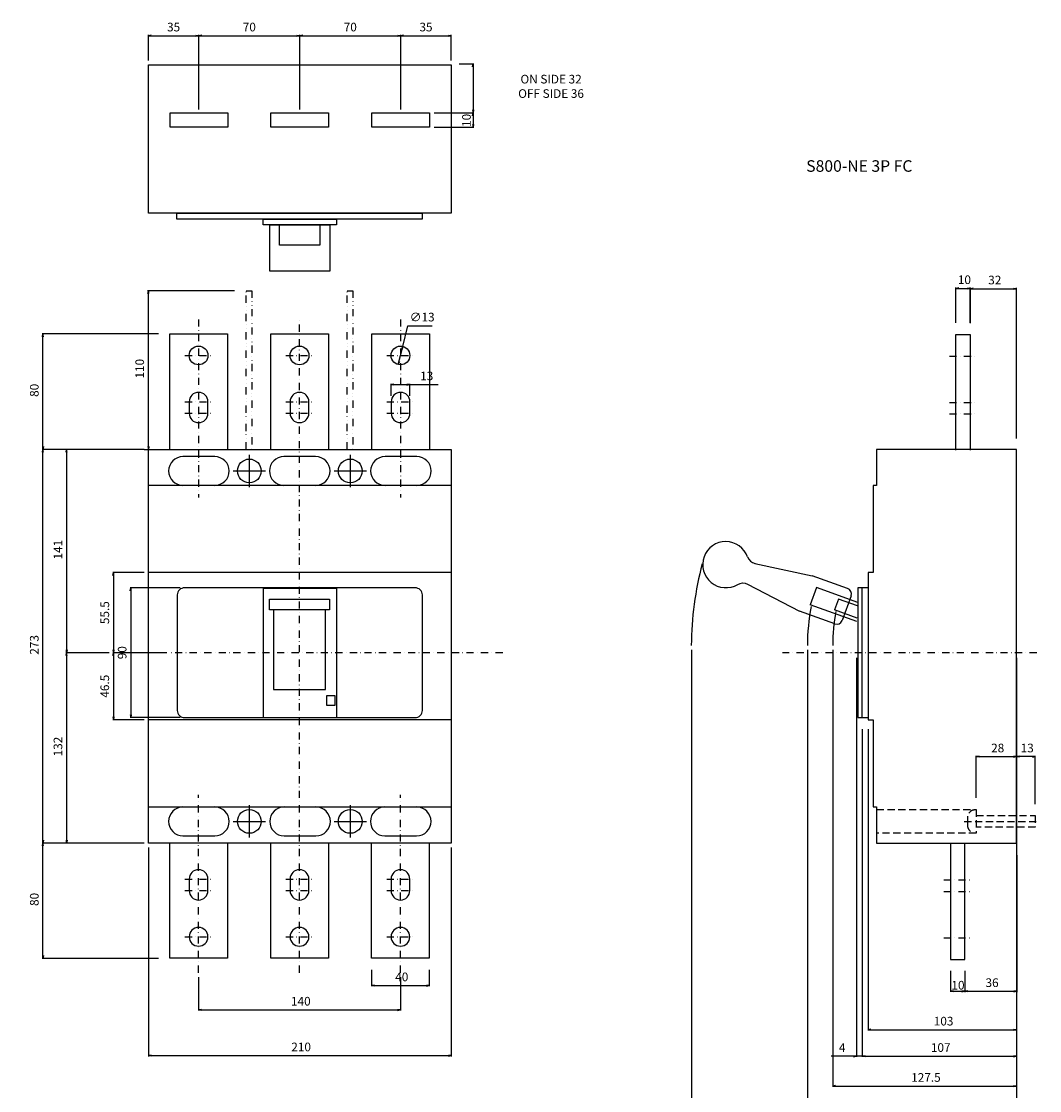
# Model space of a CAD drawing. Extents: x -1492 to 515, y -675 to 438.
# Drawn here: x -193 to 513, y -304 to 438 of the extents above; entities that cross this region are included whole.
import ezdxf

# ---------------------------------------------------------------- set-up
doc = ezdxf.new("R2010")
doc.units = 0
doc.header["$LTSCALE"] = 10
doc.header["$MEASUREMENT"] = 0
for name, pattern in [('CONTINOUS', [0]), ('DASHDOT', [1, 0.5, -0.25, 0, -0.25]), ('DASHED', [0.75, 0.5, -0.25]), ('DIVIDE', [1.25, 0.5, -0.25, 0, -0.25, 0, -0.25])]:
    doc.linetypes.add(name, pattern=pattern)
doc.layers.get('DEFPOINTS').update_dxf_attribs({"linetype": 'CONTINUOUS'})
for name, color, linetype in [('10', 4, 'CONTINOUS'), ('12', 3, 'CONTINOUS'), ('16', 6, 'DASHDOT'), ('17', 2, 'CONTINUOUS'), ('18', 5, 'DIVIDE'), ('19', 7, 'CONTINOUS'), ('24', 2, 'CONTINOUS'), ('30', 9, 'CONTINUOUS')]:
    doc.layers.add(name, color=color, linetype=linetype)
doc.styles.get("Standard").update_dxf_attribs({"font": 'txt.shx', "bigfont": 'bigfont.shx'})
doc.styles.add('STANDARD1', font='MONOTXT', dxfattribs={"bigfont": 'BIGFONT'})
doc.dimstyles.new('STANDARD1', dxfattribs={"dimtxt": 6, "dimasz": 2, "dimexe": 0.5, "dimexo": 3, "dimgap": 3, "dimtad": 3, "dimtoh": 1, "dimdec": 1, "dimzin": 12, "dimdsep": 46, "dimtxsty": 'STANDARD', "dimblk": 'OPEN', "dimcen": 0.09, "dimadec": 0, "dimazin": 0, "dimtfac": 1, "dimtdec": 1, "dimtofl": 0, "dimtmove": 0, "dimatfit": 2, "dimldrblk": 'OPEN', "dimfxl": 1, "dimtolj": 1, "dimtzin": 0, "dimarcsym": 0})

# ---------------------------------------------------------------- blocks, each defined once
blk = doc.blocks.new('_OPEN')
at = {"layer": '30', "color": 0, "linetype": 'Continuous'}
for p, q in [((-1, 0.166667), (0, 0)), ((-1, -0.166667), (0, 0)), ((0, 0), (-1, 0))]:
    blk.add_line(p, q, dxfattribs=at)
blk = doc.blocks.new('*D12')
at = {"layer": '30', "color": 0, "linetype": 'Continuous', "lineweight": -2}
for p, q in [((352.2, 2), (352.2, -324.25)), ((497.2, -140), (497.2, -324.25)), ((354.2, -323.75), (495.2, -323.75))]:
    blk.add_line(p, q, dxfattribs=at)
at = {"layer": 'DEFPOINTS', "color": 0, "linetype": 'Continuous'}
for p in [(352.2, 5), (497.2, -137), (497.2, -323.75)]:
    blk.add_point(p, dxfattribs=at)
at = {"layer": '30', "color": 0, "linetype": 'Continuous', "lineweight": -2, "xscale": 2, "yscale": 2, "zscale": 2, "rotation": 180}
blk.add_blockref('_OPEN', (352.2, -323.75), dxfattribs=at)
at = {"layer": '30', "color": 0, "linetype": 'Continuous', "lineweight": -2, "xscale": 2, "yscale": 2, "zscale": 2}
blk.add_blockref('_OPEN', (497.2, -323.75), dxfattribs=at)
at = {"layer": '30', "color": 0, "linetype": 'Continuous', "insert": (424.7, -317.75), "char_height": 6, "attachment_point": 5}
blk.add_mtext('\\A1; 145 ', dxfattribs=at)
blk = doc.blocks.new('*D13')
at = {"layer": '30', "color": 0, "linetype": 'Continuous', "lineweight": -2}
for p, q in [((-70, -224.9), (-70, -248.2)), ((70, -224.9), (70, -248.2)), ((-68, -247.7), (68, -247.7))]:
    blk.add_line(p, q, dxfattribs=at)
at = {"layer": 'DEFPOINTS', "color": 0, "linetype": 'Continuous'}
for p in [(-70, -221.9), (70, -221.9), (70, -247.7)]:
    blk.add_point(p, dxfattribs=at)
at = {"layer": '30', "color": 0, "linetype": 'Continuous', "lineweight": -2, "xscale": 2, "yscale": 2, "zscale": 2, "rotation": 180}
blk.add_blockref('_OPEN', (-70, -247.7), dxfattribs=at)
at = {"layer": '30', "color": 0, "linetype": 'Continuous', "lineweight": -2, "xscale": 2, "yscale": 2, "zscale": 2}
blk.add_blockref('_OPEN', (70, -247.7), dxfattribs=at)
at = {"layer": '30', "color": 0, "linetype": 'Continuous', "insert": (0, -241.7), "char_height": 6, "attachment_point": 5}
blk.add_mtext('\\A1; 140 ', dxfattribs=at)
blk = doc.blocks.new('*D14')
at = {"layer": '30', "color": 0, "linetype": 'Continuous', "lineweight": -2}
for p, q in [((-104.8, -135), (-104.8, -279.9)), ((105.2, -135), (105.2, -279.9)), ((-102.8, -279.4), (103.2, -279.4))]:
    blk.add_line(p, q, dxfattribs=at)
at = {"layer": 'DEFPOINTS', "color": 0, "linetype": 'Continuous'}
for p in [(-104.8, -132), (105.2, -132), (105.2, -279.4)]:
    blk.add_point(p, dxfattribs=at)
at = {"layer": '30', "color": 0, "linetype": 'Continuous', "lineweight": -2, "xscale": 2, "yscale": 2, "zscale": 2, "rotation": 180}
blk.add_blockref('_OPEN', (-104.8, -279.4), dxfattribs=at)
at = {"layer": '30', "color": 0, "linetype": 'Continuous', "lineweight": -2, "xscale": 2, "yscale": 2, "zscale": 2}
blk.add_blockref('_OPEN', (105.2, -279.4), dxfattribs=at)
at = {"layer": '30', "color": 0, "linetype": 'Continuous', "insert": (0.2, -273.4), "char_height": 6, "attachment_point": 5}
blk.add_mtext('\\A1; 210 ', dxfattribs=at)
blk = doc.blocks.new('*D15')
at = {"layer": '30', "color": 0, "linetype": 'Continuous', "lineweight": -2}
for p, q in [((271.7, 2), (271.7, -324.56)), ((352.2, 2), (352.2, -324.56)), ((350.2, -324.06), (273.7, -324.06))]:
    blk.add_line(p, q, dxfattribs=at)
at = {"layer": 'DEFPOINTS', "color": 0, "linetype": 'Continuous'}
for p in [(271.7, 5), (352.2, 5), (271.7, -324.06)]:
    blk.add_point(p, dxfattribs=at)
at = {"layer": '30', "color": 0, "linetype": 'Continuous', "lineweight": -2, "xscale": 2, "yscale": 2, "zscale": 2, "rotation": 180}
blk.add_blockref('_OPEN', (271.7, -324.06), dxfattribs=at)
at = {"layer": '30', "color": 0, "linetype": 'Continuous', "lineweight": -2, "xscale": 2, "yscale": 2, "zscale": 2}
blk.add_blockref('_OPEN', (352.2, -324.06), dxfattribs=at)
at = {"layer": '30', "color": 0, "linetype": 'Continuous', "insert": (311.95, -318.06), "char_height": 6, "attachment_point": 5}
blk.add_mtext('\\A1; 80.5 ', dxfattribs=at)
blk = doc.blocks.new('*D16')
at = {"layer": '30', "color": 0, "linetype": 'Continuous', "lineweight": -2}
for p, q in [((50, -219.9), (50, -231.33)), ((90, -219.9), (90, -231.33)), ((52, -230.83), (88, -230.83))]:
    blk.add_line(p, q, dxfattribs=at)
at = {"layer": 'DEFPOINTS', "color": 0, "linetype": 'Continuous'}
for p in [(50, -216.9), (90, -216.9), (90, -230.83)]:
    blk.add_point(p, dxfattribs=at)
at = {"layer": '30', "color": 0, "linetype": 'Continuous', "lineweight": -2, "xscale": 2, "yscale": 2, "zscale": 2, "rotation": 180}
blk.add_blockref('_OPEN', (50, -230.83), dxfattribs=at)
at = {"layer": '30', "color": 0, "linetype": 'Continuous', "lineweight": -2, "xscale": 2, "yscale": 2, "zscale": 2}
blk.add_blockref('_OPEN', (90, -230.83), dxfattribs=at)
at = {"layer": '30', "color": 0, "linetype": 'Continuous', "insert": (70, -224.83), "char_height": 6, "attachment_point": 5}
blk.add_mtext('\\A1; 40 ', dxfattribs=at)
blk = doc.blocks.new('*D1')
at = {"layer": '30', "color": 0, "linetype": 'Continuous', "lineweight": -2}
for p, q in [((71.54, 212.41), (75.03, 226.71)), ((75.03, 226.71), (92.03, 226.71)), ((68.93, 201.73), (71.07, 210.47))]:
    blk.add_line(p, q, dxfattribs=at)
at = {"layer": 'DEFPOINTS', "color": 0, "linetype": 'Continuous'}
for p in [(71.54, 212.41), (68.46, 199.79)]:
    blk.add_point(p, dxfattribs=at)
at = {"layer": '30', "color": 0, "linetype": 'Continuous', "lineweight": -2, "xscale": 2, "yscale": 2, "zscale": 2}
for p, rotation in [((71.54, 212.41), 76.29263182629597), ((68.46, 199.79), 256.2926318262959)]:
    blk.add_blockref('_OPEN', p, dxfattribs=dict(at, rotation=rotation))
at = {"layer": '30', "color": 0, "linetype": 'Continuous', "insert": (85.03, 232.71), "char_height": 6, "attachment_point": 5}
blk.add_mtext('\\A1;∅13', dxfattribs=at)
blk = doc.blocks.new('*D2')
at = {"layer": '30', "color": 0, "linetype": 'Continuous', "lineweight": -2}
for p, q in [((63.5, 178), (63.5, 186.42)), ((65.5, 185.92), (74.5, 185.92)), ((76.5, 178), (76.5, 186.42)), ((76.5, 185.92), (96.1, 185.92))]:
    blk.add_line(p, q, dxfattribs=at)
at = {"layer": 'DEFPOINTS', "color": 0, "linetype": 'Continuous'}
for p in [(76.5, 185.92), (63.5, 175), (76.5, 175)]:
    blk.add_point(p, dxfattribs=at)
at = {"layer": '30', "color": 0, "linetype": 'Continuous', "lineweight": -2, "xscale": 2, "yscale": 2, "zscale": 2, "rotation": 180}
blk.add_blockref('_OPEN', (63.5, 185.92), dxfattribs=at)
at = {"layer": '30', "color": 0, "linetype": 'Continuous', "lineweight": -2, "xscale": 2, "yscale": 2, "zscale": 2}
blk.add_blockref('_OPEN', (76.5, 185.92), dxfattribs=at)
at = {"layer": '30', "color": 0, "linetype": 'Continuous', "insert": (87.3, 191.92), "char_height": 6, "attachment_point": 5}
blk.add_mtext('\\A1; 13 ', dxfattribs=at)
blk = doc.blocks.new('*D3')
at = {"layer": '30', "color": 0, "linetype": 'Continuous', "lineweight": -2}
for p, q in [((394.2, -53), (394.2, -261.99)), ((497.2, -140), (497.2, -261.99)), ((396.2, -261.49), (495.2, -261.49))]:
    blk.add_line(p, q, dxfattribs=at)
at = {"layer": 'DEFPOINTS', "color": 0, "linetype": 'Continuous'}
for p in [(394.2, -50), (497.2, -137), (497.2, -261.49)]:
    blk.add_point(p, dxfattribs=at)
at = {"layer": '30', "color": 0, "linetype": 'Continuous', "lineweight": -2, "xscale": 2, "yscale": 2, "zscale": 2, "rotation": 180}
blk.add_blockref('_OPEN', (394.2, -261.49), dxfattribs=at)
at = {"layer": '30', "color": 0, "linetype": 'Continuous', "lineweight": -2, "xscale": 2, "yscale": 2, "zscale": 2}
blk.add_blockref('_OPEN', (497.2, -261.49), dxfattribs=at)
at = {"layer": '30', "color": 0, "linetype": 'Continuous', "insert": (445.7, -255.49), "char_height": 6, "attachment_point": 5}
blk.add_mtext('\\A1; 103 ', dxfattribs=at)
blk = doc.blocks.new('*D4')
at = {"layer": '30', "color": 0, "linetype": 'Continuous', "lineweight": -2}
for p, q in [((390.2, -53), (390.2, -280.32)), ((497.2, -140), (497.2, -280.32)), ((392.2, -279.82), (495.2, -279.82))]:
    blk.add_line(p, q, dxfattribs=at)
at = {"layer": 'DEFPOINTS', "color": 0, "linetype": 'Continuous'}
for p in [(390.2, -50), (497.2, -137), (497.2, -279.82)]:
    blk.add_point(p, dxfattribs=at)
at = {"layer": '30', "color": 0, "linetype": 'Continuous', "lineweight": -2, "xscale": 2, "yscale": 2, "zscale": 2, "rotation": 180}
blk.add_blockref('_OPEN', (390.2, -279.82), dxfattribs=at)
at = {"layer": '30', "color": 0, "linetype": 'Continuous', "lineweight": -2, "xscale": 2, "yscale": 2, "zscale": 2}
blk.add_blockref('_OPEN', (497.2, -279.82), dxfattribs=at)
at = {"layer": '30', "color": 0, "linetype": 'Continuous', "insert": (443.7, -273.82), "char_height": 6, "attachment_point": 5}
blk.add_mtext('\\A1; 107 ', dxfattribs=at)
blk = doc.blocks.new('*D5')
at = {"layer": '30', "color": 0, "linetype": 'Continuous', "lineweight": -2}
for p, q in [((369.7, 2), (369.7, -301.05)), ((497.2, -3.5), (497.2, -301.05)), ((371.7, -300.55), (495.2, -300.55))]:
    blk.add_line(p, q, dxfattribs=at)
at = {"layer": 'DEFPOINTS', "color": 0, "linetype": 'Continuous'}
for p in [(369.7, 5), (497.2, -0.5), (497.2, -300.55)]:
    blk.add_point(p, dxfattribs=at)
at = {"layer": '30', "color": 0, "linetype": 'Continuous', "lineweight": -2, "xscale": 2, "yscale": 2, "zscale": 2, "rotation": 180}
blk.add_blockref('_OPEN', (369.7, -300.55), dxfattribs=at)
at = {"layer": '30', "color": 0, "linetype": 'Continuous', "lineweight": -2, "xscale": 2, "yscale": 2, "zscale": 2}
blk.add_blockref('_OPEN', (497.2, -300.55), dxfattribs=at)
at = {"layer": '30', "color": 0, "linetype": 'Continuous', "insert": (433.45, -294.55), "char_height": 6, "attachment_point": 5}
blk.add_mtext('\\A1; 127.5 ', dxfattribs=at)
blk = doc.blocks.new('*D6')
at = {"layer": '30', "color": 0, "linetype": 'Continuous', "lineweight": -2}
for p, q in [((386.2, -3.5), (386.2, -280.32)), ((390.2, -53), (390.2, -280.32)), ((384.2, -279.82), (368.6, -279.82)), ((390.2, -279.82), (386.2, -279.82)), ((392.2, -279.82), (394.2, -279.82))]:
    blk.add_line(p, q, dxfattribs=at)
at = {"layer": 'DEFPOINTS', "color": 0, "linetype": 'Continuous'}
for p in [(386.2, -0.5), (390.2, -50), (390.2, -279.82)]:
    blk.add_point(p, dxfattribs=at)
at = {"layer": '30', "color": 0, "linetype": 'Continuous', "lineweight": -2, "xscale": 2, "yscale": 2, "zscale": 2}
blk.add_blockref('_OPEN', (386.2, -279.82), dxfattribs=at)
at = {"layer": '30', "color": 0, "linetype": 'Continuous', "lineweight": -2, "xscale": 2, "yscale": 2, "zscale": 2, "rotation": 180}
blk.add_blockref('_OPEN', (390.2, -279.82), dxfattribs=at)
at = {"layer": '30', "color": 0, "linetype": 'Continuous', "insert": (375.4, -273.82), "char_height": 6, "attachment_point": 5}
blk.add_mtext('\\A1; 4 ', dxfattribs=at)
blk = doc.blocks.new('*D10')
at = {"layer": '30', "color": 0, "linetype": 'Continuous', "lineweight": -2}
for p, q in [((469.2, -100.75), (469.2, -71.595875)), ((471.2, -72.095875), (495.2, -72.095875)), ((497.2, -75.345875), (497.2, -71.595875))]:
    blk.add_line(p, q, dxfattribs=at)
at = {"layer": 'DEFPOINTS', "color": 0, "linetype": 'Continuous'}
for p in [(497.2, -72.095875), (497.2, -78.345875), (469.2, -103.75)]:
    blk.add_point(p, dxfattribs=at)
at = {"layer": '30', "color": 0, "linetype": 'Continuous', "lineweight": -2, "xscale": 2, "yscale": 2, "zscale": 2, "rotation": 180}
blk.add_blockref('_OPEN', (469.2, -72.095875), dxfattribs=at)
at = {"layer": '30', "color": 0, "linetype": 'Continuous', "lineweight": -2, "xscale": 2, "yscale": 2, "zscale": 2}
blk.add_blockref('_OPEN', (497.2, -72.095875), dxfattribs=at)
at = {"layer": '30', "color": 0, "linetype": 'Continuous', "insert": (483.2, -66.095875), "char_height": 6, "attachment_point": 5}
blk.add_mtext('\\A1; 28 ', dxfattribs=at)
blk = doc.blocks.new('*D11')
at = {"layer": '30', "color": 0, "linetype": 'Continuous', "lineweight": -2}
for p, q in [((497.2, -75.345875), (497.2, -71.595875)), ((508.2, -72.095875), (499.2, -72.095875)), ((510.2, -105), (510.2, -71.595875))]:
    blk.add_line(p, q, dxfattribs=at)
at = {"layer": 'DEFPOINTS', "color": 0, "linetype": 'Continuous'}
for p in [(497.2, -72.095875), (497.2, -78.345875), (510.2, -108)]:
    blk.add_point(p, dxfattribs=at)
at = {"layer": '30', "color": 0, "linetype": 'Continuous', "lineweight": -2, "xscale": 2, "yscale": 2, "zscale": 2, "rotation": 180}
blk.add_blockref('_OPEN', (497.2, -72.095875), dxfattribs=at)
at = {"layer": '30', "color": 0, "linetype": 'Continuous', "lineweight": -2, "xscale": 2, "yscale": 2, "zscale": 2}
blk.add_blockref('_OPEN', (510.2, -72.095875), dxfattribs=at)
at = {"layer": '30', "color": 0, "linetype": 'Continuous', "insert": (503.7, -66.095875), "char_height": 6, "attachment_point": 5}
blk.add_mtext('\\A1; 13 ', dxfattribs=at)
blk = doc.blocks.new('*D19')
at = {"layer": '30', "color": 0, "linetype": 'Continuous', "lineweight": -2}
for p, q in [((-107.8, -132), (-178.41, -132)), ((-177.91, -209.98), (-177.91, -134)), ((-97.8, -211.98), (-178.41, -211.98))]:
    blk.add_line(p, q, dxfattribs=at)
at = {"layer": 'DEFPOINTS', "color": 0, "linetype": 'Continuous'}
for p in [(-177.91, -132), (-104.8, -132), (-94.8, -211.98)]:
    blk.add_point(p, dxfattribs=at)
at = {"layer": '30', "color": 0, "linetype": 'Continuous', "lineweight": -2, "xscale": 2, "yscale": 2, "zscale": 2}
for p, rotation in [((-177.91, -132), 90), ((-177.91, -211.98), 270)]:
    blk.add_blockref('_OPEN', p, dxfattribs=dict(at, rotation=rotation))
at = {"layer": '30', "color": 0, "linetype": 'Continuous', "insert": (-183.91, -171.99), "char_height": 6, "attachment_point": 5, "rotation": 90}
blk.add_mtext('\\A1; 80 ', dxfattribs=at)
blk = doc.blocks.new('*D21')
at = {"layer": '30', "color": 0, "linetype": 'Continuous', "lineweight": -2}
for p, q in [((-107.8, 141), (-178.41, 141)), ((-177.91, -130), (-177.91, 139)), ((-107.8, -132), (-178.41, -132))]:
    blk.add_line(p, q, dxfattribs=at)
at = {"layer": 'DEFPOINTS', "color": 0, "linetype": 'Continuous'}
for p in [(-177.91, 141), (-104.8, 141), (-104.8, -132)]:
    blk.add_point(p, dxfattribs=at)
at = {"layer": '30', "color": 0, "linetype": 'Continuous', "lineweight": -2, "xscale": 2, "yscale": 2, "zscale": 2}
for p, rotation in [((-177.91, 141), 90), ((-177.91, -132), 270)]:
    blk.add_blockref('_OPEN', p, dxfattribs=dict(at, rotation=rotation))
at = {"layer": '30', "color": 0, "linetype": 'Continuous', "insert": (-183.91, 4.5), "char_height": 6, "attachment_point": 5, "rotation": 90}
blk.add_mtext('\\A1; 273 ', dxfattribs=at)
blk = doc.blocks.new('*D20')
at = {"layer": '30', "color": 0, "linetype": 'Continuous', "lineweight": -2}
for p, q in [((-107.8, 141), (-162, 141)), ((-161.5, 139), (-161.5, 2)), ((-132.03, 0), (-162, 0))]:
    blk.add_line(p, q, dxfattribs=at)
at = {"layer": 'DEFPOINTS', "color": 0, "linetype": 'Continuous'}
for p in [(-104.8, 141), (-161.5, 0), (-129.03, 0)]:
    blk.add_point(p, dxfattribs=at)
at = {"layer": '30', "color": 0, "linetype": 'Continuous', "lineweight": -2, "xscale": 2, "yscale": 2, "zscale": 2}
for p, rotation in [((-161.5, 141), 90), ((-161.5, 0), 270)]:
    blk.add_blockref('_OPEN', p, dxfattribs=dict(at, rotation=rotation))
at = {"layer": '30', "color": 0, "linetype": 'Continuous', "insert": (-167.5, 70.5), "char_height": 6, "attachment_point": 5, "rotation": 90}
blk.add_mtext('\\A1; 141 ', dxfattribs=at)
blk = doc.blocks.new('*D22')
at = {"layer": '30', "color": 0, "linetype": 'Continuous', "lineweight": -2}
for p, q in [((-132.53, 0), (-162, 0)), ((-161.5, -2), (-161.5, -130)), ((-107.8, -132), (-162, -132))]:
    blk.add_line(p, q, dxfattribs=at)
at = {"layer": 'DEFPOINTS', "color": 0, "linetype": 'Continuous'}
for p in [(-129.53, 0), (-161.5, -132), (-104.8, -132)]:
    blk.add_point(p, dxfattribs=at)
at = {"layer": '30', "color": 0, "linetype": 'Continuous', "lineweight": -2, "xscale": 2, "yscale": 2, "zscale": 2}
for p, rotation in [((-161.5, 0), 90), ((-161.5, -132), 270)]:
    blk.add_blockref('_OPEN', p, dxfattribs=dict(at, rotation=rotation))
at = {"layer": '30', "color": 0, "linetype": 'Continuous', "insert": (-167.5, -66), "char_height": 6, "attachment_point": 5, "rotation": 90}
blk.add_mtext('\\A1; 132 ', dxfattribs=at)
blk = doc.blocks.new('*D23')
at = {"layer": '30', "color": 0, "linetype": 'Continuous', "lineweight": -2}
for p, q in [((-97.8, 221.02), (-178.41, 221.02)), ((-177.91, 143), (-177.91, 219.02)), ((-107.8, 141), (-178.41, 141))]:
    blk.add_line(p, q, dxfattribs=at)
at = {"layer": 'DEFPOINTS', "color": 0, "linetype": 'Continuous'}
for p in [(-177.91, 221.02), (-94.8, 221.02), (-104.8, 141)]:
    blk.add_point(p, dxfattribs=at)
at = {"layer": '30', "color": 0, "linetype": 'Continuous', "lineweight": -2, "xscale": 2, "yscale": 2, "zscale": 2}
for p, rotation in [((-177.91, 221.02), 90), ((-177.91, 141), 270)]:
    blk.add_blockref('_OPEN', p, dxfattribs=dict(at, rotation=rotation))
at = {"layer": '30', "color": 0, "linetype": 'Continuous', "insert": (-183.91, 181.01), "char_height": 6, "attachment_point": 5, "rotation": 90}
blk.add_mtext('\\A1; 80 ', dxfattribs=at)
blk = doc.blocks.new('*D24')
at = {"layer": '30', "color": 0, "linetype": 'Continuous', "lineweight": -2}
for p, q in [((-45, 251), (-105.3, 251)), ((-104.8, 143), (-104.8, 249)), ((-107.8, 141), (-105.3, 141))]:
    blk.add_line(p, q, dxfattribs=at)
at = {"layer": 'DEFPOINTS', "color": 0, "linetype": 'Continuous'}
for p in [(-104.8, 251), (-42, 251), (-104.8, 141)]:
    blk.add_point(p, dxfattribs=at)
at = {"layer": '30', "color": 0, "linetype": 'Continuous', "lineweight": -2, "xscale": 2, "yscale": 2, "zscale": 2}
for p, rotation in [((-104.8, 251), 90), ((-104.8, 141), 270)]:
    blk.add_blockref('_OPEN', p, dxfattribs=dict(at, rotation=rotation))
at = {"layer": '30', "color": 0, "linetype": 'Continuous', "insert": (-110.8, 196), "char_height": 6, "attachment_point": 5, "rotation": 90}
blk.add_mtext('\\A1; 110 ', dxfattribs=at)
blk = doc.blocks.new('*D26')
at = {"layer": '30', "color": 0, "linetype": 'Continuous', "lineweight": -2}
for p, q in [((110.69, 408.32), (120.9, 408.32)), ((120.4, 406.32), (120.4, 376.32)), ((96.19, 374.32), (120.9, 374.32))]:
    blk.add_line(p, q, dxfattribs=at)
at = {"layer": 'DEFPOINTS', "color": 0, "linetype": 'Continuous'}
for p in [(107.69, 408.32), (93.19, 374.32), (120.4, 374.32)]:
    blk.add_point(p, dxfattribs=at)
at = {"layer": '30', "color": 0, "linetype": 'Continuous', "lineweight": -2, "xscale": 2, "yscale": 2, "zscale": 2}
for p, rotation in [((120.4, 408.32), 90), ((120.4, 374.32), 270)]:
    blk.add_blockref('_OPEN', p, dxfattribs=dict(at, rotation=rotation))
at = {"layer": '30', "color": 0, "linetype": 'Continuous', "insert": (174.44, 392.7), "char_height": 6, "attachment_point": 5}
blk.add_mtext('\\A1;ON SIDE 32\\POFF SIDE 36', dxfattribs=at)
blk = doc.blocks.new('*D25')
at = {"layer": '30', "color": 0, "linetype": 'Continuous', "lineweight": -2}
for p, q in [((93.4, 374.32), (120.9, 374.32)), ((120.4, 372.32), (120.4, 366.32)), ((93.4, 364.32), (120.9, 364.32))]:
    blk.add_line(p, q, dxfattribs=at)
at = {"layer": 'DEFPOINTS', "color": 0, "linetype": 'Continuous'}
for p in [(90.4, 374.32), (90.4, 364.32), (120.4, 364.32)]:
    blk.add_point(p, dxfattribs=at)
at = {"layer": '30', "color": 0, "linetype": 'Continuous', "lineweight": -2, "xscale": 2, "yscale": 2, "zscale": 2}
for p, rotation in [((120.4, 374.32), 90), ((120.4, 364.32), 270)]:
    blk.add_blockref('_OPEN', p, dxfattribs=dict(at, rotation=rotation))
at = {"layer": '30', "color": 0, "linetype": 'Continuous', "insert": (115.78, 369.1), "char_height": 6, "attachment_point": 5, "rotation": 90}
blk.add_mtext('\\A1;10', dxfattribs=at)
blk = doc.blocks.new('*D64')
at = {"layer": '30', "color": 0, "linetype": 'Continuous', "lineweight": -2}
for p, q in [((-82.8, 45), (-117.49, 45)), ((-116.99, 43), (-116.99, -43)), ((-82.8, -45), (-117.49, -45))]:
    blk.add_line(p, q, dxfattribs=at)
at = {"layer": 'DEFPOINTS', "color": 0, "linetype": 'Continuous'}
for p in [(-79.8, 45), (-116.99, -45), (-79.8, -45)]:
    blk.add_point(p, dxfattribs=at)
at = {"layer": '30', "color": 0, "linetype": 'Continuous', "lineweight": -2, "xscale": 2, "yscale": 2, "zscale": 2}
for p, rotation in [((-116.99, 45), 90), ((-116.99, -45), 270)]:
    blk.add_blockref('_OPEN', p, dxfattribs=dict(at, rotation=rotation))
at = {"layer": '30', "color": 0, "linetype": 'Continuous', "insert": (-122.99, 0), "char_height": 6, "attachment_point": 5, "rotation": 90}
blk.add_mtext('\\A1;90', dxfattribs=at)
blk = doc.blocks.new('*D65')
at = {"layer": '30', "color": 0, "linetype": 'Continuous', "lineweight": -2}
for p, q in [((-107.8, 55.5), (-129.53, 55.5)), ((-129.03, 53.5), (-129.03, 2)), ((-92.1, 0), (-129.53, 0))]:
    blk.add_line(p, q, dxfattribs=at)
at = {"layer": 'DEFPOINTS', "color": 0, "linetype": 'Continuous'}
for p in [(-104.8, 55.5), (-129.03, 0), (-89.1, 0)]:
    blk.add_point(p, dxfattribs=at)
at = {"layer": '30', "color": 0, "linetype": 'Continuous', "lineweight": -2, "xscale": 2, "yscale": 2, "zscale": 2}
for p, rotation in [((-129.03, 55.5), 90), ((-129.03, 0), 270)]:
    blk.add_blockref('_OPEN', p, dxfattribs=dict(at, rotation=rotation))
at = {"layer": '30', "color": 0, "linetype": 'Continuous', "insert": (-135.03, 27.75), "char_height": 6, "attachment_point": 5, "rotation": 90}
blk.add_mtext('\\A1;55.5', dxfattribs=at)
blk = doc.blocks.new('*D66')
at = {"layer": '30', "color": 0, "linetype": 'Continuous', "lineweight": -2}
for p, q in [((-107.8, 0), (-129.55, 0)), ((-129.05, -2), (-129.05, -44.5)), ((-107.8, -46.5), (-129.55, -46.5))]:
    blk.add_line(p, q, dxfattribs=at)
at = {"layer": 'DEFPOINTS', "color": 0, "linetype": 'Continuous'}
for p in [(-104.8, 0), (-129.05, -46.5), (-104.8, -46.5)]:
    blk.add_point(p, dxfattribs=at)
at = {"layer": '30', "color": 0, "linetype": 'Continuous', "lineweight": -2, "xscale": 2, "yscale": 2, "zscale": 2}
for p, rotation in [((-129.05, 0), 90), ((-129.05, -46.5), 270)]:
    blk.add_blockref('_OPEN', p, dxfattribs=dict(at, rotation=rotation))
at = {"layer": '30', "color": 0, "linetype": 'Continuous', "insert": (-135.05, -23.25), "char_height": 6, "attachment_point": 5, "rotation": 90}
blk.add_mtext('\\A1;46.5', dxfattribs=at)
blk = doc.blocks.new('*D89')
at = {"layer": '30', "color": 0, "linetype": 'Continuous', "lineweight": -2}
for p, q in [((497.3, -140.51), (497.3, -235.32)), ((461.33, -220.66), (461.33, -235.32)), ((463.33, -234.82), (495.3, -234.82))]:
    blk.add_line(p, q, dxfattribs=at)
at = {"layer": 'DEFPOINTS', "color": 0, "linetype": 'Continuous'}
for p in [(497.3, -137.51), (461.33, -217.66), (497.3, -234.82)]:
    blk.add_point(p, dxfattribs=at)
at = {"layer": '30', "color": 0, "linetype": 'Continuous', "lineweight": -2, "xscale": 2, "yscale": 2, "zscale": 2, "rotation": 180}
blk.add_blockref('_OPEN', (461.33, -234.82), dxfattribs=at)
at = {"layer": '30', "color": 0, "linetype": 'Continuous', "lineweight": -2, "xscale": 2, "yscale": 2, "zscale": 2}
blk.add_blockref('_OPEN', (497.3, -234.82), dxfattribs=at)
at = {"layer": '30', "color": 0, "linetype": 'Continuous', "insert": (479.32, -228.82), "char_height": 6, "attachment_point": 5}
blk.add_mtext('\\A1; 36 ', dxfattribs=at)
blk = doc.blocks.new('*D90')
at = {"layer": '30', "color": 0, "linetype": 'Continuous', "lineweight": -2}
for p, q in [((451.31, -220.66), (451.31, -235.24)), ((461.33, -220.66), (461.33, -235.24)), ((453.31, -234.74), (459.33, -234.74))]:
    blk.add_line(p, q, dxfattribs=at)
at = {"layer": 'DEFPOINTS', "color": 0, "linetype": 'Continuous'}
for p in [(451.31, -217.66), (461.33, -217.66), (461.33, -234.74)]:
    blk.add_point(p, dxfattribs=at)
at = {"layer": '30', "color": 0, "linetype": 'Continuous', "lineweight": -2, "xscale": 2, "yscale": 2, "zscale": 2, "rotation": 180}
blk.add_blockref('_OPEN', (451.31, -234.74), dxfattribs=at)
at = {"layer": '30', "color": 0, "linetype": 'Continuous', "lineweight": -2, "xscale": 2, "yscale": 2, "zscale": 2}
blk.add_blockref('_OPEN', (461.33, -234.74), dxfattribs=at)
at = {"layer": '30', "color": 0, "linetype": 'Continuous', "insert": (456.59, -230.6), "char_height": 6, "attachment_point": 5}
blk.add_mtext('\\A1;10 ', dxfattribs=at)
blk = doc.blocks.new('*D91')
at = {"layer": '30', "color": 0, "linetype": 'Continuous', "lineweight": -2}
for p, q in [((455.12, 228.66), (455.12, 253.12)), ((457.12, 252.62), (463.14, 252.62)), ((465.14, 228.66), (465.14, 253.12))]:
    blk.add_line(p, q, dxfattribs=at)
at = {"layer": 'DEFPOINTS', "color": 0, "linetype": 'Continuous'}
for p in [(465.14, 252.62), (455.12, 225.66), (465.14, 225.66)]:
    blk.add_point(p, dxfattribs=at)
at = {"layer": '30', "color": 0, "linetype": 'Continuous', "lineweight": -2, "xscale": 2, "yscale": 2, "zscale": 2, "rotation": 180}
blk.add_blockref('_OPEN', (455.12, 252.62), dxfattribs=at)
at = {"layer": '30', "color": 0, "linetype": 'Continuous', "lineweight": -2, "xscale": 2, "yscale": 2, "zscale": 2}
blk.add_blockref('_OPEN', (465.14, 252.62), dxfattribs=at)
at = {"layer": '30', "color": 0, "linetype": 'Continuous', "insert": (460.13, 258.62), "char_height": 6, "attachment_point": 5}
blk.add_mtext('\\A1; 10 ', dxfattribs=at)
blk = doc.blocks.new('*D92')
at = {"layer": '30', "color": 0, "linetype": 'Continuous', "lineweight": -2}
for p, q in [((465.2, 228.5), (465.2, 252.904125)), ((467.2, 252.404125), (495.2, 252.404125)), ((497.2, 148.5), (497.2, 252.904125))]:
    blk.add_line(p, q, dxfattribs=at)
at = {"layer": 'DEFPOINTS', "color": 0, "linetype": 'Continuous'}
for p in [(497.2, 252.404125), (465.2, 225.5), (497.2, 145.5)]:
    blk.add_point(p, dxfattribs=at)
at = {"layer": '30', "color": 0, "linetype": 'Continuous', "lineweight": -2, "xscale": 2, "yscale": 2, "zscale": 2, "rotation": 180}
blk.add_blockref('_OPEN', (465.2, 252.404125), dxfattribs=at)
at = {"layer": '30', "color": 0, "linetype": 'Continuous', "lineweight": -2, "xscale": 2, "yscale": 2, "zscale": 2}
blk.add_blockref('_OPEN', (497.2, 252.404125), dxfattribs=at)
at = {"layer": '30', "color": 0, "linetype": 'Continuous', "insert": (481.2, 258.404125), "char_height": 6, "attachment_point": 5}
blk.add_mtext('\\A1; 32 ', dxfattribs=at)
blk = doc.blocks.new('*D124')
at = {"layer": '30', "color": 0, "linetype": 'Continuous', "lineweight": -2}
for p, q in [((0.2, 376.66), (0.2, 428.32)), ((2.2, 427.82), (68.2, 427.82)), ((70.2, 376.66), (70.2, 428.32))]:
    blk.add_line(p, q, dxfattribs=at)
at = {"layer": 'DEFPOINTS', "color": 0, "linetype": 'Continuous'}
for p in [(70.2, 427.82), (0.2, 373.66), (70.2, 373.66)]:
    blk.add_point(p, dxfattribs=at)
at = {"layer": '30', "color": 0, "linetype": 'Continuous', "lineweight": -2, "xscale": 2, "yscale": 2, "zscale": 2, "rotation": 180}
blk.add_blockref('_OPEN', (0.2, 427.82), dxfattribs=at)
at = {"layer": '30', "color": 0, "linetype": 'Continuous', "lineweight": -2, "xscale": 2, "yscale": 2, "zscale": 2}
blk.add_blockref('_OPEN', (70.2, 427.82), dxfattribs=at)
at = {"layer": '30', "color": 0, "linetype": 'Continuous', "insert": (35.2, 433.82), "char_height": 6, "attachment_point": 5}
blk.add_mtext('\\A1;70', dxfattribs=at)
blk = doc.blocks.new('*D125')
at = {"layer": '30', "color": 0, "linetype": 'Continuous', "lineweight": -2}
for p, q in [((70.2, 376.66), (70.2, 428.32)), ((72.2, 427.82), (103.2, 427.82)), ((105.2, 410.66), (105.2, 428.32))]:
    blk.add_line(p, q, dxfattribs=at)
at = {"layer": 'DEFPOINTS', "color": 0, "linetype": 'Continuous'}
for p in [(105.2, 427.82), (105.2, 407.66), (70.2, 373.66)]:
    blk.add_point(p, dxfattribs=at)
at = {"layer": '30', "color": 0, "linetype": 'Continuous', "lineweight": -2, "xscale": 2, "yscale": 2, "zscale": 2, "rotation": 180}
blk.add_blockref('_OPEN', (70.2, 427.82), dxfattribs=at)
at = {"layer": '30', "color": 0, "linetype": 'Continuous', "lineweight": -2, "xscale": 2, "yscale": 2, "zscale": 2}
blk.add_blockref('_OPEN', (105.2, 427.82), dxfattribs=at)
at = {"layer": '30', "color": 0, "linetype": 'Continuous', "insert": (87.7, 433.82), "char_height": 6, "attachment_point": 5}
blk.add_mtext('\\A1;35', dxfattribs=at)
blk = doc.blocks.new('*D126')
at = {"layer": '30', "color": 0, "linetype": 'Continuous', "lineweight": -2}
for p, q in [((-69.8, 376.66), (-69.8, 428.32)), ((-67.8, 427.82), (-1.8, 427.82)), ((0.2, 376.66), (0.2, 428.32))]:
    blk.add_line(p, q, dxfattribs=at)
at = {"layer": 'DEFPOINTS', "color": 0, "linetype": 'Continuous'}
for p in [(0.2, 427.82), (-69.8, 373.66), (0.2, 373.66)]:
    blk.add_point(p, dxfattribs=at)
at = {"layer": '30', "color": 0, "linetype": 'Continuous', "lineweight": -2, "xscale": 2, "yscale": 2, "zscale": 2, "rotation": 180}
blk.add_blockref('_OPEN', (-69.8, 427.82), dxfattribs=at)
at = {"layer": '30', "color": 0, "linetype": 'Continuous', "lineweight": -2, "xscale": 2, "yscale": 2, "zscale": 2}
blk.add_blockref('_OPEN', (0.2, 427.82), dxfattribs=at)
at = {"layer": '30', "color": 0, "linetype": 'Continuous', "insert": (-34.8, 433.82), "char_height": 6, "attachment_point": 5}
blk.add_mtext('\\A1;70', dxfattribs=at)
blk = doc.blocks.new('*D127')
at = {"layer": '30', "color": 0, "linetype": 'Continuous', "lineweight": -2}
for p, q in [((-104.8, 410.66), (-104.8, 428.32)), ((-102.8, 427.82), (-71.8, 427.82)), ((-69.8, 376.66), (-69.8, 428.32))]:
    blk.add_line(p, q, dxfattribs=at)
at = {"layer": 'DEFPOINTS', "color": 0, "linetype": 'Continuous'}
for p in [(-69.8, 427.82), (-104.8, 407.66), (-69.8, 373.66)]:
    blk.add_point(p, dxfattribs=at)
at = {"layer": '30', "color": 0, "linetype": 'Continuous', "lineweight": -2, "xscale": 2, "yscale": 2, "zscale": 2, "rotation": 180}
blk.add_blockref('_OPEN', (-104.8, 427.82), dxfattribs=at)
at = {"layer": '30', "color": 0, "linetype": 'Continuous', "lineweight": -2, "xscale": 2, "yscale": 2, "zscale": 2}
blk.add_blockref('_OPEN', (-69.8, 427.82), dxfattribs=at)
at = {"layer": '30', "color": 0, "linetype": 'Continuous', "insert": (-87.3, 433.82), "char_height": 6, "attachment_point": 5}
blk.add_mtext('\\A1;35', dxfattribs=at)

msp = doc.modelspace()

# ---------------------------------------------------------------- linework, layer by layer
at = {"layer": '10', "linetype": 'Continuous'}
for p, q in [((105.2, 116), (-104.8, 116)), ((315.84, 61.84), (355.55, 53.39)), ((105.2, 55.5), (-104.8, 55.5)), ((380.02, 44.58), (355.55, 53.39)), ((-25.3, 45), (-25.3, -45)), ((25.7, 44.55), (-25.3, 44.55)), ((25.7, 45), (25.7, -45)), ((310.69, 47.54), (346.68, 28.74)), ((358.46, 45.22), (354.12, 33.18)), ((387.12, 34.9), (358.46, 45.22)), ((390.2, -45), (390.2, 45)), ((373.73, 37.17), (371.02, 29.64)), ((386.98, 32.4), (373.73, 37.17)), ((382.42, 39.46), (376.26, 22.34)), ((386.49, 21.52), (354.12, 33.18)), ((371.14, 19.93), (346.68, 28.74)), ((386.58, 24.04), (371.02, 29.64)), ((105.2, -46.5), (-104.8, -46.5)), ((-104.8, -107), (105.2, -107))]:
    msp.add_line(p, q, dxfattribs=at)
for points in [[(-104.8, 407.66), (105.2, 407.66), (105.2, 304.66), (-104.8, 304.66)], [(-49.8, 364.32), (-89.8, 364.32), (-89.8, 374.32), (-49.8, 374.32)], [(20.2, 364.32), (-19.8, 364.32), (-19.8, 374.32), (20.2, 374.32)], [(90.2, 364.32), (50.2, 364.32), (50.2, 374.32), (90.2, 374.32)], [(-85, 304.66), (85, 304.66), (85, 300.66), (-85, 300.66)], [(-25.3, 300.66), (25.7, 300.66), (25.7, 296.66), (-25.3, 296.66)], [(-20.6, 296.66), (21, 296.66), (21, 264.66), (-20.6, 264.66)], [(-13.8, 296.66), (14.2, 296.66), (14.2, 282.66), (-13.8, 282.66)], [(-104.8, 141), (105.2, 141), (105.2, -132), (-104.8, -132)], [(-20.8, 37.17), (20.8, 37.17), (20.8, 29.64), (-20.8, 29.64)], [(19, -29.7), (24.5, -29.7), (24.5, -36.6), (19, -36.6)]]:
    msp.add_lwpolyline(points, close=True, dxfattribs=at)
for points in [[(-90, 141), (-90, 221.1), (-50, 221.1), (-50, 141)], [(-20, 141), (-20, 221.1), (20, 221.1), (20, 141)], [(50.09, 141), (50.09, 221.1), (90.09, 221.1), (90.09, 141)], [(455.12, 140.5), (455.12, 220.65), (465.14, 220.65), (465.14, 140.5)], [(497.2, 141), (400.2, 141), (400.2, 116), (397.7, 116), (397.7, 55.5), (394.2, 55.5), (394.2, -46.5), (397.7, -46.5), (397.7, -107), (400.2, -107), (400.2, -132), (497.2, -132), (497.2, 141)], [(394.2, 45), (387.2, 45), (387.2, -45), (394.2, -45)], [(-18, 29.64), (-18, -25.5), (18, -25.5), (18, 29.64)], [(-50, -132), (-50, -211.9), (-90, -211.9), (-90, -132)], [(20, -132), (20, -211.9), (-20, -211.9), (-20, -132)], [(90, -132), (90, -211.9), (50, -211.9), (50, -132)], [(451.31, -132.5), (451.31, -212.65), (461.33, -212.65), (461.33, -132.5)]]:
    msp.add_lwpolyline(points, dxfattribs=at)
for points in [[(-58.8, 116, 1), (-58.8, 136), (-80.8, 136, 1), (-80.8, 116), (-80.8, 116)], [(11.2, 116, 1), (11.2, 136), (-10.8, 136, 1), (-10.8, 116), (-10.8, 116)], [(81.29, 116, 1), (81.29, 136), (59.29, 136, 1), (59.29, 116), (59.29, 116)], [(-80.8, -107, 1), (-80.8, -127), (-58.8, -127, 1), (-58.8, -107), (-58.8, -107)], [(-10.6, -107, 1), (-10.6, -127), (11.4, -127, 1), (11.4, -107), (11.4, -107)], [(59.2, -107, 1), (59.2, -127), (81.2, -127, 1), (81.2, -107), (81.2, -107)]]:
    msp.add_lwpolyline(points, format="xyb", dxfattribs=at)
msp.add_lwpolyline([(80.2, 45), (-79.8, 45, 0.414214), (-84.8, 40), (-84.8, -40, 0.414214), (-79.8, -45), (80.2, -45, 0.414214), (85.2, -40), (85.2, 40, 0.414214), (80.2, 45)], format="xyb", close=True, dxfattribs=at)
for centre, radius, start, end in [((295.6, 61.05), 16, 19.3951, 301.0049), ((317.3, 68.68), 7, 199.3951, 257.98594), ((378.66, 40.82), 4, 340.2, 70.2), ((372.5, 23.69), 4, 250.2, 340.2)]:
    msp.add_arc(centre, radius, start, end, dxfattribs=at)
at = {"layer": '10', "linetype": 'Continuous', "extrusion": (0, 0, -1)}
msp.add_arc((-307.45, 41.33), 7, 58.9951, 117.58594, dxfattribs=at)
at = {"layer": '12', "linetype": 'DASHED'}
msp.add_line((460.9, -117), (513.2, -117), dxfattribs=at)
for points in [[(400.2, -108.75), (469.2, -108.75), (469.2, -125.25), (400.2, -125.25)], [(469.2, -113), (510.2, -113), (510.2, -121), (469.2, -121)]]:
    msp.add_lwpolyline(points, dxfattribs=at)
msp.add_lwpolyline([(469.2, -109), (468.53, -109, 0.414214), (463.2, -114.33), (463.2, -119.67, 0.414214), (468.53, -125), (469.2, -125)], format="xyb", dxfattribs=at)
at = {"layer": '16'}
for p, q in [((0, -221.9), (0, 231.1)), ((511.2, 0), (334.8, 0)), ((140.9, 0), (-89.1, 0))]:
    msp.add_line(p, q, dxfattribs=at)
at = {"layer": '17', "linetype": 'DASHDOT'}
for p, q in [((-70, 231.1), (-70, 107.5)), ((70, 231.1), (70, 107.5)), ((-79.5, 206.1), (-60.5, 206.1)), ((-9.5, 206.1), (9.5, 206.1)), ((60.5, 206.1), (79.5, 206.1)), ((450.61, 205.62), (469.65, 205.62)), ((-79.5, 174), (-60.5, 174)), ((-9.5, 174), (9.5, 174)), ((60.5, 174), (79.5, 174)), ((450.61, 173.56), (469.65, 173.56)), ((-79.5, 166), (-60.5, 166)), ((-9.5, 166), (9.5, 166)), ((60.5, 166), (79.5, 166)), ((450.61, 165.55), (469.65, 165.55)), ((-70, -221.9), (-70, -98.5)), ((70, -221.9), (70, -98.5)), ((-79.5, -157), (-60.5, -157)), ((-9.5, -157), (9.5, -157)), ((60.5, -157), (79.5, -157)), ((446.8, -157.55), (465.84, -157.55)), ((-79.5, -165), (-60.5, -165)), ((-9.5, -165), (9.5, -165)), ((60.5, -165), (79.5, -165)), ((446.8, -165.56), (465.84, -165.56)), ((-79.5, -197), (-60.5, -197)), ((-9.5, -197), (9.5, -197)), ((60.5, -197), (79.5, -197)), ((446.8, -197.62), (465.84, -197.62))]:
    msp.add_line(p, q, dxfattribs=at)
at = {"layer": '18'}
for points in [[(-37, 141), (-37, 251), (-33, 251), (-33, 141)], [(33, 141), (33, 251), (37, 251), (37, 141)]]:
    msp.add_lwpolyline(points, dxfattribs=at)
at = {"layer": '24', "linetype": 'CONTINOUS'}
for p, q in [((-34.8, 137.25), (-34.8, 114.75)), ((35.2, 137.25), (35.2, 114.75)), ((-46.05, 126), (-23.55, 126)), ((23.95, 126), (46.45, 126)), ((-34.8, -105.75), (-34.8, -128.25)), ((35.2, -105.75), (35.2, -128.25)), ((-46.05, -117), (-23.55, -117)), ((23.95, -117), (46.45, -117))]:
    msp.add_line(p, q, dxfattribs=at)
for points in [[(-76.5, 174), (-76.5, 166, 1), (-63.5, 166), (-63.5, 174, 1), (-76.5, 174)], [(-6.5, 174), (-6.5, 166, 1), (6.5, 166), (6.5, 174, 1), (-6.5, 174)], [(63.59, 174), (63.59, 166, 1), (76.59, 166), (76.59, 174, 1), (63.59, 174)], [(-63.5, -165), (-63.5, -157, 1), (-76.5, -157), (-76.5, -165, 1), (-63.5, -165)], [(6.5, -165), (6.5, -157, 1), (-6.5, -157), (-6.5, -165, 1), (6.5, -165)], [(76.5, -165), (76.5, -157, 1), (63.5, -157), (63.5, -165, 1), (76.5, -165)]]:
    msp.add_lwpolyline(points, format="xyb", close=True, dxfattribs=at)
for centre, radius in [((-70, 206.1), 6.5), ((0, 206.1), 6.5), ((70, 206.1), 6.5), ((-34.8, 126), 8.25), ((35.2, 126), 8.25), ((-34.8, -117), 8.25), ((35.2, -117), 8.25)]:
    msp.add_circle(centre, radius, dxfattribs=at)
at = {"layer": '24', "linetype": 'CONTINOUS', "extrusion": (0, 0, -1)}
for centre in [(70, -197), (0, -197), (-70, -197)]:
    msp.add_circle(centre, 6.5, dxfattribs=at)
at = {"layer": '30', "linetype": 'Continuous'}
for centre, radius, start, end in [((497.2, 3.81), 225.51, 165.13945, 179.69668), ((497.2, 5), 145, 169.30422, 180), ((497.2, 5), 127.5, 169.30422, 180)]:
    msp.add_arc(centre, radius, start, end, dxfattribs=at)

# ---------------------------------------------------------------- texts
at = {"layer": '19', "linetype": 'Continuous', "insert": (351.36, 341.47), "char_height": 8, "width": 178.1287, "attachment_point": 1, "style": 'STANDARD1'}
msp.add_mtext('S800-NE 3P FC', dxfattribs=at)

# ---------------------------------------------------------------- dimensions: what is measured, and where the dimension line sits
at = {"layer": '30', "linetype": 'Continuous'}
for base, p1, p2, picture, middle in [((-69.8, 427.82), (-104.8, 407.66), (-69.8, 373.66), '*D127', (-87.3, 433.82)), ((0.2, 427.82), (-69.8, 373.66), (0.2, 373.66), '*D126', (-34.8, 433.82)), ((70.2, 427.82), (0.2, 373.66), (70.2, 373.66), '*D124', (35.2, 433.82)), ((105.2, 427.82), (70.2, 373.66), (105.2, 407.66), '*D125', (87.7, 433.82))]:
    dim = msp.add_linear_dim(base=base, p1=p1, p2=p2, dimstyle='STANDARD1', dxfattribs=at)
    dim.commit()
    dim.dimension.update_dxf_attribs({"geometry": picture, "text_midpoint": middle})
dim = msp.add_linear_dim(base=(120.4, 374.32), p1=(107.69, 408.32), p2=(93.19, 374.32), angle=90, text='ON SIDE 32\\POFF SIDE 36', dimstyle='STANDARD1', override={"dimtofl": 1, "dimtmove": 2}, dxfattribs=at)
dim.commit()
dim.dimension.update_dxf_attribs({"geometry": '*D26', "text_midpoint": (174.44, 392.7), "dimtype": 160})
dim = msp.add_linear_dim(base=(120.4, 364.32), p1=(90.4, 374.32), p2=(90.4, 364.32), angle=90, dimstyle='STANDARD1', override={"dimtofl": 1, "dimtmove": 2}, dxfattribs=at)
dim.commit()
dim.dimension.update_dxf_attribs({"geometry": '*D25', "text_midpoint": (115.78, 369.1), "dimtype": 160})
for base, p1, p2, picture, middle in [((465.14, 252.62), (455.12, 225.66), (465.14, 225.66), '*D91', (460.13, 252.62)), ((497.2, -72.1), (510.2, -108), (497.2, -78.35), '*D11', (503.7, -72.1))]:
    dim = msp.add_linear_dim(base=base, p1=p1, p2=p2, text=' <> ', dimstyle='STANDARD1', dxfattribs=at)
    dim.commit()
    dim.dimension.update_dxf_attribs({"geometry": picture, "text_midpoint": middle, "dimtype": 160})
for base, p1, p2, picture, middle in [((497.2, 252.4), (465.2, 225.5), (497.2, 145.5), '*D92', (481.2, 258.4)), ((76.5, 185.92), (63.5, 175), (76.5, 175), '*D2', (87.3, 191.92)), ((497.2, -323.75), (352.2, 5), (497.2, -137), '*D12', (424.7, -317.75)), ((497.2, -300.55), (369.7, 5), (497.2, -0.5), '*D5', (433.45, -294.55)), ((497.2, -279.82), (390.2, -50), (497.2, -137), '*D4', (443.7, -273.82)), ((497.2, -261.49), (394.2, -50), (497.2, -137), '*D3', (445.7, -255.49)), ((497.2, -72.1), (469.2, -103.75), (497.2, -78.35), '*D10', (483.2, -66.1)), ((105.2, -279.4), (-104.8, -132), (105.2, -132), '*D14', (0.2, -273.4)), ((497.3, -234.82), (461.33, -217.66), (497.3, -137.51), '*D89', (479.32, -228.82)), ((70, -247.7), (-70, -221.9), (70, -221.9), '*D13', (0, -241.7)), ((90, -230.83), (50, -216.9), (90, -216.9), '*D16', (70, -224.83))]:
    dim = msp.add_linear_dim(base=base, p1=p1, p2=p2, text=' <> ', dimstyle='STANDARD1', dxfattribs=at)
    dim.commit()
    dim.dimension.update_dxf_attribs({"geometry": picture, "text_midpoint": middle})
for base, p1, p2, picture, middle in [((-104.8, 251), (-104.8, 141), (-42, 251), '*D24', (-110.8, 196)), ((-177.91, 221.02), (-104.8, 141), (-94.8, 221.02), '*D23', (-183.91, 181.01)), ((-177.91, 141), (-104.8, -132), (-104.8, 141), '*D21', (-183.91, 4.5)), ((-161.5, 0), (-104.8, 141), (-129.03, 0), '*D20', (-167.5, 70.5)), ((-161.5, -132), (-129.53, 0), (-104.8, -132), '*D22', (-167.5, -66)), ((-177.91, -132), (-94.8, -211.98), (-104.8, -132), '*D19', (-183.91, -171.99))]:
    dim = msp.add_linear_dim(base=base, p1=p1, p2=p2, angle=90, text=' <> ', dimstyle='STANDARD1', dxfattribs=at)
    dim.commit()
    dim.dimension.update_dxf_attribs({"geometry": picture, "text_midpoint": middle})
dim = msp.add_diameter_dim_2p(p1=(68.46, 199.79), p2=(71.54, 212.41), dimstyle='STANDARD1', dxfattribs=at)
dim.commit()
dim.dimension.update_dxf_attribs({"geometry": '*D1', "text_midpoint": (85.03, 226.71), "dimtype": 163})
for base, p1, p2, picture, middle in [((-129.03, 0), (-104.8, 55.5), (-89.1, 0), '*D65', (-135.03, 27.75)), ((-129.05, -46.5), (-104.8, 0), (-104.8, -46.5), '*D66', (-135.05, -23.25))]:
    dim = msp.add_linear_dim(base=base, p1=p1, p2=p2, angle=90, dimstyle='STANDARD1', dxfattribs=at)
    dim.commit()
    dim.dimension.update_dxf_attribs({"geometry": picture, "text_midpoint": middle})
dim = msp.add_aligned_dim(p1=(-79.8, 45), p2=(-79.8, -45), distance=-37.19, dimstyle='STANDARD1', dxfattribs=at)
dim.commit()
dim.dimension.update_dxf_attribs({"geometry": '*D64', "text_midpoint": (-122.99, 0)})
dim = msp.add_aligned_dim(p1=(352.2, 5), p2=(271.7, 5), distance=329.06, text=' <> ', dimstyle='STANDARD1', dxfattribs=at)
dim.commit()
dim.dimension.update_dxf_attribs({"geometry": '*D15', "text_midpoint": (311.95, -318.06)})
for base, p1, p2, text, override, picture, middle in [((390.2, -279.82), (386.2, -0.5), (390.2, -50), ' <> ', {"dimtofl": 1}, '*D6', (375.4, -279.82)), ((461.33, -234.74), (451.31, -217.66), (461.33, -217.66), '<> ', {"dimtmove": 2}, '*D90', (456.59, -230.6))]:
    dim = msp.add_linear_dim(base=base, p1=p1, p2=p2, text=text, dimstyle='STANDARD1', override=override, dxfattribs=at)
    dim.commit()
    dim.dimension.update_dxf_attribs({"geometry": picture, "text_midpoint": middle, "dimtype": 160})

doc.saveas('drawing.dxf')
